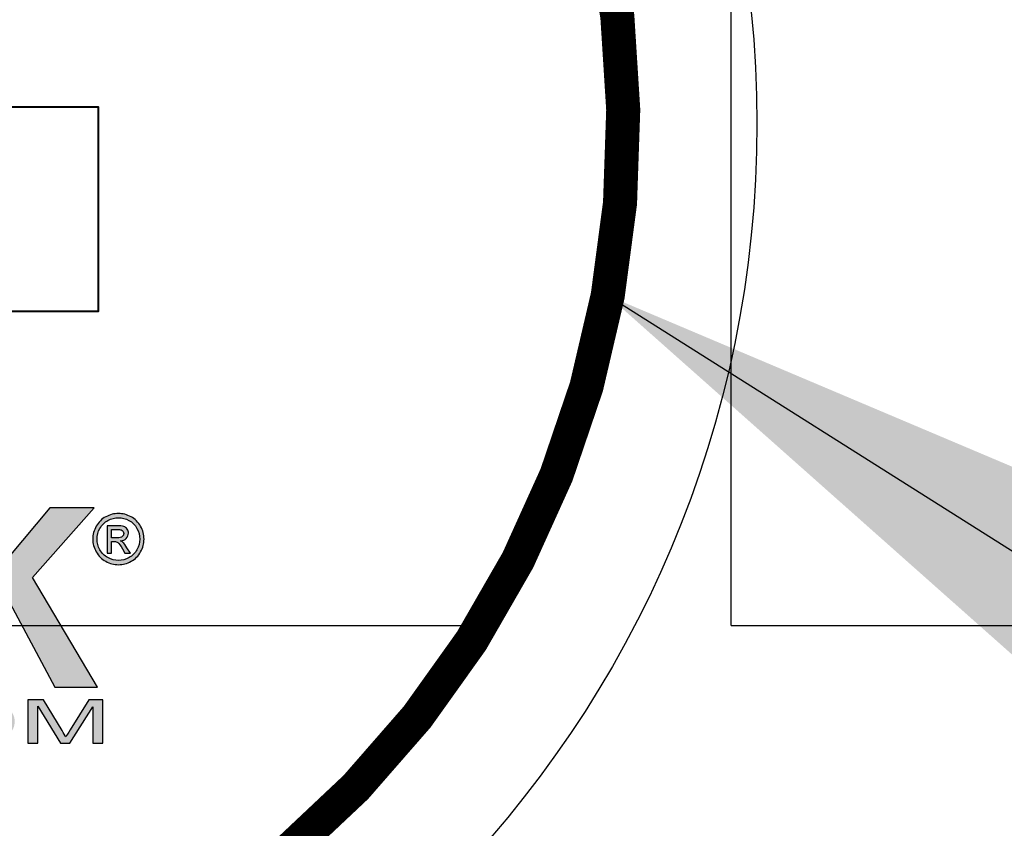
# Model space of a CAD drawing. Extents: x 0 to 350, y 0 to 270.
# Drawn here: x 87 to 90, y 129 to 131 of the extents above; entities that cross this region are included whole.
import ezdxf

# ---------------------------------------------------------------- set-up
doc = ezdxf.new("R2010")
doc.units = 0
doc.header["$LTSCALE"] = 5
doc.header["$MEASUREMENT"] = 0
doc.linetypes.add('HIDDEN', pattern=[0.375, 0.25, -0.125])
for name, color, linetype in [('CON', 6, 'CONTINUOUS'), ('DIM', 1, 'CONTINUOUS'), ('HATCH', 5, 'CONTINUOUS'), ('HATCHWAY', 5, 'CONTINUOUS'), ('SHT', 1, 'CONTINUOUS')]:
    doc.layers.add(name, color=color, linetype=linetype)
doc.styles.get("Standard").update_dxf_attribs({"font": 'simplex.shx', "width": 0.9})
doc.dimstyles.get("Standard").update_dxf_attribs({"dimtxt": 0.18, "dimasz": 0.18, "dimexe": 0.18, "dimexo": 0.0625, "dimgap": 0.09, "dimtad": 0, "dimtih": 1, "dimtoh": 1, "dimdec": 4, "dimzin": 0, "dimdsep": 46, "dimtxsty": 'Standard', "dimcen": 0.09, "dimadec": 0, "dimazin": 0, "dimtfac": 1, "dimtdec": 4, "dimtofl": 0, "dimtmove": 0, "dimatfit": 3, "dimfxl": 0, "dimtolj": 1, "dimtzin": 0, "dimarcsym": 0})

# ---------------------------------------------------------------- blocks, each defined once
blk = doc.blocks.new('ST-Cover')
at = {"layer": 'HATCH', "linetype": 'Continuous'}
h = blk.add_hatch(dxfattribs=at)
h.set_pattern_fill('ANGLE', color=9, scale=7.8, style=0)
h.set_pattern_definition([(0, (-522.2883, -7734.4535), (0, 2.145), [1.56, -0.585]), (90, (-522.2883, -7734.4535), (-2.145, 1e-16), [1.56, -0.585])])
h.paths.add_polyline_path([(-0.2773, 16.5212), (-0.4981, 14.3879), (0.3853, 13.358), (0.827, 11.1511), (0.1644, 8.65), (-1.0135, 5.5603), (-0.9399, 3.5741), (-0.9399, 3.2799), (9.735, 3.2799), (9.735, -2.7523), (-0.1669, -2.7523), (0.3853, -4.5914), (-0.0564, -6.504), (-1.4552, -9.4466), (0.2381, -10.8443), (0.1644, -11.727), (2.5203, -11.4328), (4.508, -10.6236), (6.2749, -9.7408), (7.8209, -8.7845), (9.2197, -9.0787), (9.6614, -10.55), (8.5571, -12.6098), (5.3178, -13.9339), (1.9313, -14.3017), (0.3117, -14.9638), (0.2381, -15.6259), (0.0172, -16.4351), (2.8147, -16.2879), (4.8025, -15.6994), (7.0111, -14.9638), (8.4835, -14.1546), (10.0295, -13.1247), (11.5755, -11.8006), (12.7534, -10.6236), (13.7105, -9.0787), (14.8148, -7.4604), (15.4773, -5.7684), (16.2135, -3.5615), (16.508, -1.7224), (16.508, 0.4845), (16.3608, 2.9121), (15.6982, 5.2661), (14.8884, 7.2523), (14.0049, 9.0914), (12.7534, 10.6362), (10.9129, 12.2546), (9.2197, 13.7258), (7.3056, 14.8293), (5.3178, 15.6385), (3.4773, 16.227), (1.1951, 16.4477)])
for radius in [20.359, 17.3587, 16.5399]:
    blk.add_circle((0, 0), radius, dxfattribs=at)
blk = doc.blocks.new('A$C13900BC2')
at = {"layer": 'HATCHWAY', "linetype": 'Continuous'}
h = blk.add_hatch(color=256, dxfattribs=at)
edge = h.paths.add_edge_path()
edge.add_spline(control_points=[(2.5203, 1.5664), (2.5203, 1.5664), (2.5203, 1.8948), (2.5203, 1.8948), (2.5203, 1.8948), (2.5203, 1.8948), (2.581, 1.8948), (2.581, 1.8948), (2.581, 1.8948), (2.581, 1.8948), (2.581, 1.749), (2.581, 1.749), (2.581, 1.749), (2.581, 1.749), (2.7036, 1.8948), (2.7036, 1.8948), (2.7036, 1.8948), (2.7036, 1.8948), (2.7852, 1.8948), (2.7852, 1.8948), (2.7852, 1.8948), (2.7852, 1.8948), (2.6721, 1.7669), (2.6721, 1.7669), (2.6721, 1.7669), (2.6721, 1.7669), (2.7914, 1.5664), (2.7914, 1.5664), (2.7914, 1.5664), (2.7914, 1.5664), (2.7129, 1.5664), (2.7129, 1.5664), (2.7129, 1.5664), (2.7129, 1.5664), (2.6303, 1.7205), (2.6303, 1.7205), (2.6303, 1.7205), (2.6303, 1.7205), (2.581, 1.6656), (2.581, 1.6656), (2.581, 1.6656), (2.581, 1.6656), (2.581, 1.5664), (2.581, 1.5664), (2.581, 1.5664), (2.581, 1.5664), (2.5203, 1.5664), (2.5203, 1.5664)], knot_values=[0, 0, 0, 0, 0.083333, 0.083333, 0.083333, 0.083343, 0.166667, 0.166667, 0.166667, 0.166677, 0.25, 0.25, 0.25, 0.25001, 0.333333, 0.333333, 0.333333, 0.333343, 0.416667, 0.416667, 0.416667, 0.416677, 0.5, 0.5, 0.5, 0.50001, 0.583333, 0.583333, 0.583333, 0.583343, 0.666667, 0.666667, 0.666667, 0.666677, 0.75, 0.75, 0.75, 0.75001, 0.833333, 0.833333, 0.833333, 0.833343, 0.916667, 0.916667, 0.916667, 0.916677, 1, 1, 1, 1], degree=3, periodic=0)
edge = h.paths.add_edge_path(flags=16)
edge.add_spline(control_points=[(2.2771, 1.756), (2.2771, 1.756), (2.322, 1.756), (2.322, 1.756), (2.322, 1.756), (2.3511, 1.756), (2.3693, 1.7573), (2.3766, 1.7599), (2.3766, 1.7599), (2.3838, 1.7626), (2.3895, 1.7673), (2.3936, 1.7738), (2.3936, 1.7738), (2.3977, 1.7804), (2.3998, 1.7886), (2.3998, 1.7985), (2.3998, 1.7985), (2.3998, 1.8096), (2.397, 1.8184), (2.3916, 1.8252), (2.3916, 1.8252), (2.3863, 1.832), (2.3786, 1.8363), (2.3688, 1.8382), (2.3688, 1.8382), (2.3639, 1.8389), (2.3491, 1.8392), (2.3244, 1.8392), (2.3244, 1.8392), (2.3244, 1.8392), (2.2771, 1.8392), (2.2771, 1.8392), (2.2771, 1.8392), (2.2771, 1.8392), (2.2771, 1.756), (2.2771, 1.756)], knot_values=[0, 0, 0, 0, 0.111111, 0.111111, 0.111111, 0.111121, 0.222222, 0.222222, 0.222222, 0.222232, 0.333333, 0.333333, 0.333333, 0.333343, 0.444444, 0.444444, 0.444444, 0.444454, 0.555556, 0.555556, 0.555556, 0.555566, 0.666667, 0.666667, 0.666667, 0.666677, 0.777778, 0.777778, 0.777778, 0.777788, 0.888889, 0.888889, 0.888889, 0.888899, 1, 1, 1, 1], degree=3, periodic=0)
edge = h.paths.add_edge_path()
edge.add_spline(control_points=[(2.2164, 1.5664), (2.2164, 1.5664), (2.2164, 1.8948), (2.2164, 1.8948), (2.2164, 1.8948), (2.2164, 1.8948), (2.3442, 1.8948), (2.3442, 1.8948), (2.3442, 1.8948), (2.3763, 1.8948), (2.3996, 1.8919), (2.4142, 1.886), (2.4142, 1.886), (2.4287, 1.8801), (2.4404, 1.8696), (2.4492, 1.8545), (2.4492, 1.8545), (2.4579, 1.8394), (2.4623, 1.8222), (2.4623, 1.8028), (2.4623, 1.8028), (2.4623, 1.7781), (2.4556, 1.7577), (2.4424, 1.7417), (2.4424, 1.7417), (2.4292, 1.7257), (2.4093, 1.7155), (2.3829, 1.7114), (2.3829, 1.7114), (2.3961, 1.703), (2.4069, 1.6938), (2.4154, 1.6838), (2.4154, 1.6838), (2.424, 1.6737), (2.4355, 1.656), (2.45, 1.6305), (2.45, 1.6305), (2.45, 1.6305), (2.4867, 1.5664), (2.4867, 1.5664), (2.4867, 1.5664), (2.4867, 1.5664), (2.4141, 1.5664), (2.4141, 1.5664), (2.4141, 1.5664), (2.4141, 1.5664), (2.3702, 1.6379), (2.3702, 1.6379), (2.3702, 1.6379), (2.3546, 1.6634), (2.344, 1.6795), (2.3382, 1.6861), (2.3382, 1.6861), (2.3325, 1.6928), (2.3264, 1.6973), (2.32, 1.6998), (2.32, 1.6998), (2.3135, 1.7023), (2.3034, 1.7035), (2.2894, 1.7035), (2.2894, 1.7035), (2.2894, 1.7035), (2.2771, 1.7035), (2.2771, 1.7035), (2.2771, 1.7035), (2.2771, 1.7035), (2.2771, 1.5664), (2.2771, 1.5664), (2.2771, 1.5664), (2.2771, 1.5664), (2.2164, 1.5664), (2.2164, 1.5664)], knot_values=[0, 0, 0, 0, 0.055556, 0.055556, 0.055556, 0.055566, 0.111111, 0.111111, 0.111111, 0.111121, 0.166667, 0.166667, 0.166667, 0.166677, 0.222222, 0.222222, 0.222222, 0.222232, 0.277778, 0.277778, 0.277778, 0.277788, 0.333333, 0.333333, 0.333333, 0.333343, 0.388889, 0.388889, 0.388889, 0.388899, 0.444444, 0.444444, 0.444444, 0.444454, 0.5, 0.5, 0.5, 0.50001, 0.555556, 0.555556, 0.555556, 0.555566, 0.611111, 0.611111, 0.611111, 0.611121, 0.666667, 0.666667, 0.666667, 0.666677, 0.722222, 0.722222, 0.722222, 0.722232, 0.777778, 0.777778, 0.777778, 0.777788, 0.833333, 0.833333, 0.833333, 0.833343, 0.888889, 0.888889, 0.888889, 0.888899, 0.944444, 0.944444, 0.944444, 0.944454, 1, 1, 1, 1], degree=3, periodic=0)
edge = h.paths.add_edge_path(flags=16)
edge.add_spline(control_points=[(2.0722, 1.6963), (2.0722, 1.6963), (2.0308, 1.8182), (2.0308, 1.8182), (2.0308, 1.8182), (2.0308, 1.8182), (1.9902, 1.6963), (1.9902, 1.6963), (1.9902, 1.6963), (1.9902, 1.6963), (2.0722, 1.6963), (2.0722, 1.6963)], knot_values=[0, 0, 0, 0, 0.333333, 0.333333, 0.333333, 0.333343, 0.666667, 0.666667, 0.666667, 0.666677, 1, 1, 1, 1], degree=3, periodic=0)
edge = h.paths.add_edge_path()
edge.add_spline(control_points=[(2.184, 1.5664), (2.184, 1.5664), (2.1179, 1.5664), (2.1179, 1.5664), (2.1179, 1.5664), (2.1179, 1.5664), (2.0917, 1.641), (2.0917, 1.641), (2.0917, 1.641), (2.0917, 1.641), (1.9715, 1.641), (1.9715, 1.641), (1.9715, 1.641), (1.9715, 1.641), (1.9467, 1.5664), (1.9467, 1.5664), (1.9467, 1.5664), (1.9467, 1.5664), (1.8823, 1.5664), (1.8823, 1.5664), (1.8823, 1.5664), (1.8823, 1.5664), (1.9994, 1.8948), (1.9994, 1.8948), (1.9994, 1.8948), (1.9994, 1.8948), (2.0636, 1.8948), (2.0636, 1.8948), (2.0636, 1.8948), (2.0636, 1.8948), (2.184, 1.5664), (2.184, 1.5664)], knot_values=[0, 0, 0, 0, 0.125, 0.125, 0.125, 0.12501, 0.25, 0.25, 0.25, 0.25001, 0.375, 0.375, 0.375, 0.37501, 0.5, 0.5, 0.5, 0.50001, 0.625, 0.625, 0.625, 0.62501, 0.75, 0.75, 0.75, 0.75001, 0.875, 0.875, 0.875, 0.87501, 1, 1, 1, 1], degree=3, periodic=0)
edge = h.paths.add_edge_path(flags=16)
edge.add_spline(control_points=[(1.7246, 1.8392), (1.7246, 1.8392), (1.7246, 1.7461), (1.7246, 1.7461), (1.7246, 1.7461), (1.7246, 1.7461), (1.7578, 1.7461), (1.7578, 1.7461), (1.7578, 1.7461), (1.7817, 1.7461), (1.7978, 1.7478), (1.8058, 1.7512), (1.8058, 1.7512), (1.8139, 1.7547), (1.8202, 1.76), (1.8248, 1.7673), (1.8248, 1.7673), (1.8293, 1.7747), (1.8317, 1.7832), (1.8317, 1.7929), (1.8317, 1.7929), (1.8317, 1.8048), (1.8284, 1.8147), (1.822, 1.8225), (1.822, 1.8225), (1.8156, 1.8302), (1.8074, 1.8351), (1.7976, 1.837), (1.7976, 1.837), (1.7904, 1.8385), (1.7758, 1.8392), (1.754, 1.8392), (1.754, 1.8392), (1.754, 1.8392), (1.7246, 1.8392), (1.7246, 1.8392)], knot_values=[0, 0, 0, 0, 0.111111, 0.111111, 0.111111, 0.111121, 0.222222, 0.222222, 0.222222, 0.222232, 0.333333, 0.333333, 0.333333, 0.333343, 0.444444, 0.444444, 0.444444, 0.444454, 0.555556, 0.555556, 0.555556, 0.555566, 0.666667, 0.666667, 0.666667, 0.666677, 0.777778, 0.777778, 0.777778, 0.777788, 0.888889, 0.888889, 0.888889, 0.888899, 1, 1, 1, 1], degree=3, periodic=0)
edge = h.paths.add_edge_path()
edge.add_spline(control_points=[(1.6639, 1.5664), (1.6639, 1.5664), (1.6639, 1.8948), (1.6639, 1.8948), (1.6639, 1.8948), (1.6639, 1.8948), (1.7613, 1.8948), (1.7613, 1.8948), (1.7613, 1.8948), (1.7982, 1.8948), (1.8223, 1.8932), (1.8335, 1.8899), (1.8335, 1.8899), (1.8507, 1.885), (1.8652, 1.8743), (1.8768, 1.8577), (1.8768, 1.8577), (1.8884, 1.8412), (1.8942, 1.8199), (1.8942, 1.7938), (1.8942, 1.7938), (1.8942, 1.7736), (1.8909, 1.7566), (1.8842, 1.743), (1.8842, 1.743), (1.8774, 1.7292), (1.869, 1.7184), (1.8586, 1.7105), (1.8586, 1.7105), (1.8483, 1.7027), (1.8378, 1.6975), (1.8272, 1.695), (1.8272, 1.695), (1.8127, 1.6919), (1.7917, 1.6903), (1.7642, 1.6903), (1.7642, 1.6903), (1.7642, 1.6903), (1.7246, 1.6903), (1.7246, 1.6903), (1.7246, 1.6903), (1.7246, 1.6903), (1.7246, 1.5664), (1.7246, 1.5664), (1.7246, 1.5664), (1.7246, 1.5664), (1.6639, 1.5664), (1.6639, 1.5664)], knot_values=[0, 0, 0, 0, 0.083333, 0.083333, 0.083333, 0.083343, 0.166667, 0.166667, 0.166667, 0.166677, 0.25, 0.25, 0.25, 0.25001, 0.333333, 0.333333, 0.333333, 0.333343, 0.416667, 0.416667, 0.416667, 0.416677, 0.5, 0.5, 0.5, 0.50001, 0.583333, 0.583333, 0.583333, 0.583343, 0.666667, 0.666667, 0.666667, 0.666677, 0.75, 0.75, 0.75, 0.75001, 0.833333, 0.833333, 0.833333, 0.833343, 0.916667, 0.916667, 0.916667, 0.916677, 1, 1, 1, 1], degree=3, periodic=0)
h = blk.add_hatch(color=256, dxfattribs=at)
edge = h.paths.add_edge_path(flags=0)
edge.add_spline(control_points=[(2.8172, 1.8401), (2.8172, 1.8401), (2.8271, 1.8401), (2.8271, 1.8401), (2.8271, 1.8401), (2.8318, 1.8401), (2.835, 1.8408), (2.8367, 1.8422), (2.8367, 1.8422), (2.8385, 1.8436), (2.8393, 1.8455), (2.8393, 1.8478), (2.8393, 1.8478), (2.8393, 1.8493), (2.8389, 1.8507), (2.8381, 1.8518), (2.8381, 1.8518), (2.8373, 1.853), (2.8361, 1.8539), (2.8346, 1.8545), (2.8346, 1.8545), (2.8332, 1.8551), (2.8304, 1.8554), (2.8264, 1.8554), (2.8264, 1.8554), (2.8264, 1.8554), (2.8172, 1.8554), (2.8172, 1.8554), (2.8172, 1.8554), (2.8172, 1.8554), (2.8172, 1.8401), (2.8172, 1.8401)], knot_values=[0, 0, 0, 0, 0.125, 0.125, 0.125, 0.12501, 0.25, 0.25, 0.25, 0.25001, 0.375, 0.375, 0.375, 0.37501, 0.5, 0.5, 0.5, 0.50001, 0.625, 0.625, 0.625, 0.62501, 0.75, 0.75, 0.75, 0.75001, 0.875, 0.875, 0.875, 0.87501, 1, 1, 1, 1], degree=3, periodic=0)
edge = h.paths.add_edge_path(flags=0)
edge.add_spline(control_points=[(2.809, 1.8117), (2.809, 1.8117), (2.809, 1.8622), (2.809, 1.8622), (2.809, 1.8622), (2.809, 1.8622), (2.8264, 1.8622), (2.8264, 1.8622), (2.8264, 1.8622), (2.8323, 1.8622), (2.8366, 1.8617), (2.8393, 1.8608), (2.8393, 1.8608), (2.8419, 1.8599), (2.844, 1.8582), (2.8456, 1.8559), (2.8456, 1.8559), (2.8472, 1.8536), (2.848, 1.8511), (2.848, 1.8485), (2.848, 1.8485), (2.848, 1.8448), (2.8467, 1.8416), (2.844, 1.8389), (2.844, 1.8389), (2.8414, 1.8361), (2.8379, 1.8346), (2.8335, 1.8343), (2.8335, 1.8343), (2.8353, 1.8335), (2.8368, 1.8326), (2.8378, 1.8316), (2.8378, 1.8316), (2.8399, 1.8296), (2.8424, 1.8263), (2.8453, 1.8216), (2.8453, 1.8216), (2.8453, 1.8216), (2.8515, 1.8117), (2.8515, 1.8117), (2.8515, 1.8117), (2.8515, 1.8117), (2.8415, 1.8117), (2.8415, 1.8117), (2.8415, 1.8117), (2.8415, 1.8117), (2.837, 1.8196), (2.837, 1.8196), (2.837, 1.8196), (2.8335, 1.8259), (2.8307, 1.8298), (2.8285, 1.8314), (2.8285, 1.8314), (2.827, 1.8326), (2.8248, 1.8331), (2.822, 1.8331), (2.822, 1.8331), (2.822, 1.8331), (2.8172, 1.8331), (2.8172, 1.8331), (2.8172, 1.8331), (2.8172, 1.8331), (2.8172, 1.8117), (2.8172, 1.8117), (2.8172, 1.8117), (2.8172, 1.8117), (2.809, 1.8117), (2.809, 1.8117)], knot_values=[0, 0, 0, 0, 0.058824, 0.058824, 0.058824, 0.058834, 0.117647, 0.117647, 0.117647, 0.117657, 0.176471, 0.176471, 0.176471, 0.176481, 0.235294, 0.235294, 0.235294, 0.235304, 0.294118, 0.294118, 0.294118, 0.294128, 0.352941, 0.352941, 0.352941, 0.352951, 0.411765, 0.411765, 0.411765, 0.411775, 0.470588, 0.470588, 0.470588, 0.470598, 0.529412, 0.529412, 0.529412, 0.529422, 0.588235, 0.588235, 0.588235, 0.588245, 0.647059, 0.647059, 0.647059, 0.647069, 0.705882, 0.705882, 0.705882, 0.705892, 0.764706, 0.764706, 0.764706, 0.764716, 0.823529, 0.823529, 0.823529, 0.823539, 0.882353, 0.882353, 0.882353, 0.882363, 0.941176, 0.941176, 0.941176, 0.941186, 1, 1, 1, 1], degree=3, periodic=0)
edge = h.paths.add_edge_path(flags=16)
edge.add_spline(control_points=[(2.8296, 1.8768), (2.823, 1.8768), (2.8166, 1.8751), (2.8104, 1.8718), (2.8104, 1.8718), (2.8041, 1.8684), (2.7992, 1.8635), (2.7957, 1.8573), (2.7957, 1.8573), (2.7922, 1.851), (2.7904, 1.8444), (2.7904, 1.8376), (2.7904, 1.8376), (2.7904, 1.8309), (2.7922, 1.8244), (2.7956, 1.8182), (2.7956, 1.8182), (2.7991, 1.812), (2.8039, 1.8071), (2.8102, 1.8037), (2.8102, 1.8037), (2.8164, 1.8002), (2.8229, 1.7985), (2.8296, 1.7985), (2.8296, 1.7985), (2.8364, 1.7985), (2.8429, 1.8002), (2.8491, 1.8037), (2.8491, 1.8037), (2.8553, 1.8071), (2.8602, 1.812), (2.8636, 1.8182), (2.8636, 1.8182), (2.867, 1.8244), (2.8688, 1.8309), (2.8688, 1.8376), (2.8688, 1.8376), (2.8688, 1.8444), (2.867, 1.851), (2.8635, 1.8573), (2.8635, 1.8573), (2.86, 1.8635), (2.8551, 1.8684), (2.8489, 1.8718), (2.8489, 1.8718), (2.8426, 1.8751), (2.8362, 1.8768), (2.8296, 1.8768)], knot_values=[0, 0, 0, 0, 0.083333, 0.083333, 0.083333, 0.083343, 0.166667, 0.166667, 0.166667, 0.166677, 0.25, 0.25, 0.25, 0.25001, 0.333333, 0.333333, 0.333333, 0.333343, 0.416667, 0.416667, 0.416667, 0.416677, 0.5, 0.5, 0.5, 0.50001, 0.583333, 0.583333, 0.583333, 0.583343, 0.666667, 0.666667, 0.666667, 0.666677, 0.75, 0.75, 0.75, 0.75001, 0.833333, 0.833333, 0.833333, 0.833343, 0.916667, 0.916667, 0.916667, 0.916677, 1, 1, 1, 1], degree=3, periodic=0)
edge = h.paths.add_edge_path()
edge.add_spline(control_points=[(2.8296, 1.8846), (2.8375, 1.8846), (2.8452, 1.8826), (2.8527, 1.8785), (2.8527, 1.8785), (2.8602, 1.8745), (2.8661, 1.8687), (2.8703, 1.8612), (2.8703, 1.8612), (2.8744, 1.8537), (2.8765, 1.8458), (2.8765, 1.8376), (2.8765, 1.8376), (2.8765, 1.8295), (2.8745, 1.8217), (2.8703, 1.8143), (2.8703, 1.8143), (2.8662, 1.8068), (2.8604, 1.801), (2.853, 1.7969), (2.853, 1.7969), (2.8455, 1.7928), (2.8378, 1.7907), (2.8296, 1.7907), (2.8296, 1.7907), (2.8215, 1.7907), (2.8137, 1.7928), (2.8063, 1.7969), (2.8063, 1.7969), (2.7988, 1.801), (2.793, 1.8068), (2.7889, 1.8143), (2.7889, 1.8143), (2.7847, 1.8217), (2.7826, 1.8295), (2.7826, 1.8376), (2.7826, 1.8376), (2.7826, 1.8458), (2.7847, 1.8537), (2.7889, 1.8612), (2.7889, 1.8612), (2.7932, 1.8687), (2.799, 1.8745), (2.8065, 1.8785), (2.8065, 1.8785), (2.814, 1.8826), (2.8217, 1.8846), (2.8296, 1.8846)], knot_values=[0, 0, 0, 0, 0.083333, 0.083333, 0.083333, 0.083343, 0.166667, 0.166667, 0.166667, 0.166677, 0.25, 0.25, 0.25, 0.25001, 0.333333, 0.333333, 0.333333, 0.333343, 0.416667, 0.416667, 0.416667, 0.416677, 0.5, 0.5, 0.5, 0.50001, 0.583333, 0.583333, 0.583333, 0.583343, 0.666667, 0.666667, 0.666667, 0.666677, 0.75, 0.75, 0.75, 0.75001, 0.833333, 0.833333, 0.833333, 0.833343, 0.916667, 0.916667, 0.916667, 0.916677, 1, 1, 1, 1], degree=3, periodic=0)
h = blk.add_hatch(color=256, dxfattribs=at)
edge = h.paths.add_edge_path()
edge.add_spline(control_points=[(2.6635, 1.4634), (2.6635, 1.4634), (2.6635, 1.5428), (2.6635, 1.5428), (2.6635, 1.5428), (2.6635, 1.5428), (2.6922, 1.5428), (2.6922, 1.5428), (2.6922, 1.5428), (2.6922, 1.5428), (2.7263, 1.4866), (2.7263, 1.4866), (2.7263, 1.4866), (2.7295, 1.4814), (2.7318, 1.4774), (2.7332, 1.4748), (2.7332, 1.4748), (2.7349, 1.4777), (2.7374, 1.482), (2.7409, 1.4876), (2.7409, 1.4876), (2.7409, 1.4876), (2.7754, 1.5428), (2.7754, 1.5428), (2.7754, 1.5428), (2.7754, 1.5428), (2.8011, 1.5428), (2.8011, 1.5428), (2.8011, 1.5428), (2.8011, 1.5428), (2.8011, 1.4634), (2.8011, 1.4634), (2.8011, 1.4634), (2.8011, 1.4634), (2.7827, 1.4634), (2.7827, 1.4634), (2.7827, 1.4634), (2.7827, 1.4634), (2.7827, 1.5299), (2.7827, 1.5299), (2.7827, 1.5299), (2.7827, 1.5299), (2.7408, 1.4634), (2.7408, 1.4634), (2.7408, 1.4634), (2.7408, 1.4634), (2.7236, 1.4634), (2.7236, 1.4634), (2.7236, 1.4634), (2.7236, 1.4634), (2.6819, 1.531), (2.6819, 1.531), (2.6819, 1.531), (2.6819, 1.531), (2.6819, 1.4634), (2.6819, 1.4634), (2.6819, 1.4634), (2.6819, 1.4634), (2.6635, 1.4634), (2.6635, 1.4634)], knot_values=[0, 0, 0, 0, 0.066667, 0.066667, 0.066667, 0.066677, 0.133333, 0.133333, 0.133333, 0.133343, 0.2, 0.2, 0.2, 0.20001, 0.266667, 0.266667, 0.266667, 0.266677, 0.333333, 0.333333, 0.333333, 0.333343, 0.4, 0.4, 0.4, 0.40001, 0.466667, 0.466667, 0.466667, 0.466677, 0.533333, 0.533333, 0.533333, 0.533343, 0.6, 0.6, 0.6, 0.60001, 0.666667, 0.666667, 0.666667, 0.666677, 0.733333, 0.733333, 0.733333, 0.733343, 0.8, 0.8, 0.8, 0.80001, 0.866667, 0.866667, 0.866667, 0.866677, 0.933333, 0.933333, 0.933333, 0.933343, 1, 1, 1, 1], degree=3, periodic=0)
edge = h.paths.add_edge_path(flags=16)
edge.add_spline(control_points=[(2.5212, 1.5019), (2.5212, 1.4924), (2.5259, 1.4848), (2.5352, 1.4793), (2.5352, 1.4793), (2.5446, 1.4738), (2.5563, 1.4711), (2.5704, 1.4711), (2.5704, 1.4711), (2.5848, 1.4711), (2.5966, 1.4738), (2.6059, 1.4794), (2.6059, 1.4794), (2.6152, 1.485), (2.6198, 1.4929), (2.6198, 1.5031), (2.6198, 1.5031), (2.6198, 1.5095), (2.6178, 1.5152), (2.6139, 1.52), (2.6139, 1.52), (2.6099, 1.5248), (2.6041, 1.5286), (2.5965, 1.5312), (2.5965, 1.5312), (2.5888, 1.5339), (2.5802, 1.5352), (2.5707, 1.5352), (2.5707, 1.5352), (2.5572, 1.5352), (2.5456, 1.5327), (2.5359, 1.5275), (2.5359, 1.5275), (2.5261, 1.5224), (2.5212, 1.5139), (2.5212, 1.5019)], knot_values=[0, 0, 0, 0, 0.111111, 0.111111, 0.111111, 0.111121, 0.222222, 0.222222, 0.222222, 0.222232, 0.333333, 0.333333, 0.333333, 0.333343, 0.444444, 0.444444, 0.444444, 0.444454, 0.555556, 0.555556, 0.555556, 0.555566, 0.666667, 0.666667, 0.666667, 0.666677, 0.777778, 0.777778, 0.777778, 0.777788, 0.888889, 0.888889, 0.888889, 0.888899, 1, 1, 1, 1], degree=3, periodic=0)
edge = h.paths.add_edge_path()
edge.add_spline(control_points=[(2.5016, 1.5021), (2.5016, 1.5153), (2.508, 1.5256), (2.5208, 1.5331), (2.5208, 1.5331), (2.5337, 1.5405), (2.5503, 1.5442), (2.5706, 1.5442), (2.5706, 1.5442), (2.5839, 1.5442), (2.596, 1.5425), (2.6066, 1.539), (2.6066, 1.539), (2.6173, 1.5355), (2.6255, 1.5306), (2.6311, 1.5243), (2.6311, 1.5243), (2.6367, 1.5181), (2.6395, 1.511), (2.6395, 1.503), (2.6395, 1.503), (2.6395, 1.495), (2.6365, 1.4877), (2.6306, 1.4814), (2.6306, 1.4814), (2.6247, 1.475), (2.6164, 1.4702), (2.6056, 1.467), (2.6056, 1.467), (2.5947, 1.4637), (2.5831, 1.4621), (2.5705, 1.4621), (2.5705, 1.4621), (2.5569, 1.4621), (2.5448, 1.4639), (2.5341, 1.4675), (2.5341, 1.4675), (2.5234, 1.4711), (2.5153, 1.476), (2.5098, 1.4823), (2.5098, 1.4823), (2.5043, 1.4885), (2.5016, 1.4951), (2.5016, 1.5021)], knot_values=[0, 0, 0, 0, 0.090909, 0.090909, 0.090909, 0.090919, 0.181818, 0.181818, 0.181818, 0.181828, 0.272727, 0.272727, 0.272727, 0.272737, 0.363636, 0.363636, 0.363636, 0.363646, 0.454545, 0.454545, 0.454545, 0.454555, 0.545455, 0.545455, 0.545455, 0.545465, 0.636364, 0.636364, 0.636364, 0.636374, 0.727273, 0.727273, 0.727273, 0.727283, 0.818182, 0.818182, 0.818182, 0.818192, 0.909091, 0.909091, 0.909091, 0.909101, 1, 1, 1, 1], degree=3, periodic=0)
edge = h.paths.add_edge_path()
edge.add_spline(control_points=[(2.4648, 1.4913), (2.4648, 1.4913), (2.4839, 1.4886), (2.4839, 1.4886), (2.4839, 1.4886), (2.4799, 1.48), (2.4727, 1.4734), (2.4623, 1.4689), (2.4623, 1.4689), (2.4519, 1.4643), (2.4392, 1.4621), (2.4241, 1.4621), (2.4241, 1.4621), (2.4086, 1.4621), (2.396, 1.4638), (2.3862, 1.4673), (2.3862, 1.4673), (2.3765, 1.4708), (2.3691, 1.4758), (2.364, 1.4824), (2.364, 1.4824), (2.3589, 1.489), (2.3564, 1.4961), (2.3564, 1.5037), (2.3564, 1.5037), (2.3564, 1.512), (2.3592, 1.5192), (2.365, 1.5254), (2.365, 1.5254), (2.3707, 1.5315), (2.3789, 1.5362), (2.3895, 1.5394), (2.3895, 1.5394), (2.4001, 1.5426), (2.4117, 1.5442), (2.4244, 1.5442), (2.4244, 1.5442), (2.4389, 1.5442), (2.451, 1.5422), (2.4608, 1.5381), (2.4608, 1.5381), (2.4707, 1.5341), (2.4775, 1.5284), (2.4814, 1.5211), (2.4814, 1.5211), (2.4814, 1.5211), (2.4626, 1.5186), (2.4626, 1.5186), (2.4626, 1.5186), (2.4593, 1.5244), (2.4544, 1.5286), (2.448, 1.5312), (2.448, 1.5312), (2.4417, 1.5339), (2.4337, 1.5352), (2.424, 1.5352), (2.424, 1.5352), (2.413, 1.5352), (2.4037, 1.5337), (2.3963, 1.5308), (2.3963, 1.5308), (2.3888, 1.5279), (2.3836, 1.524), (2.3806, 1.519), (2.3806, 1.519), (2.3776, 1.5141), (2.3761, 1.509), (2.3761, 1.5038), (2.3761, 1.5038), (2.3761, 1.497), (2.3778, 1.4911), (2.3814, 1.4861), (2.3814, 1.4861), (2.385, 1.4811), (2.3905, 1.4773), (2.3981, 1.4748), (2.3981, 1.4748), (2.4056, 1.4723), (2.4138, 1.4711), (2.4226, 1.4711), (2.4226, 1.4711), (2.4333, 1.4711), (2.4423, 1.4728), (2.4497, 1.4761), (2.4497, 1.4761), (2.4572, 1.4795), (2.4622, 1.4846), (2.4648, 1.4913)], knot_values=[0, 0, 0, 0, 0.045455, 0.045455, 0.045455, 0.045465, 0.090909, 0.090909, 0.090909, 0.090919, 0.136364, 0.136364, 0.136364, 0.136374, 0.181818, 0.181818, 0.181818, 0.181828, 0.227273, 0.227273, 0.227273, 0.227283, 0.272727, 0.272727, 0.272727, 0.272737, 0.318182, 0.318182, 0.318182, 0.318192, 0.363636, 0.363636, 0.363636, 0.363646, 0.409091, 0.409091, 0.409091, 0.409101, 0.454545, 0.454545, 0.454545, 0.454555, 0.5, 0.5, 0.5, 0.50001, 0.545455, 0.545455, 0.545455, 0.545465, 0.590909, 0.590909, 0.590909, 0.590919, 0.636364, 0.636364, 0.636364, 0.636374, 0.681818, 0.681818, 0.681818, 0.681828, 0.727273, 0.727273, 0.727273, 0.727283, 0.772727, 0.772727, 0.772727, 0.772737, 0.818182, 0.818182, 0.818182, 0.818192, 0.863636, 0.863636, 0.863636, 0.863646, 0.909091, 0.909091, 0.909091, 0.909101, 0.954545, 0.954545, 0.954545, 0.954555, 1, 1, 1, 1], degree=3, periodic=0)
edge = h.paths.add_edge_path()
edge.add_spline(control_points=[(2.3087, 1.4634), (2.3087, 1.4634), (2.3087, 1.4745), (2.3087, 1.4745), (2.3087, 1.4745), (2.3087, 1.4745), (2.3289, 1.4745), (2.3289, 1.4745), (2.3289, 1.4745), (2.3289, 1.4745), (2.3289, 1.4634), (2.3289, 1.4634), (2.3289, 1.4634), (2.3289, 1.4634), (2.3087, 1.4634), (2.3087, 1.4634)], knot_values=[0, 0, 0, 0, 0.25, 0.25, 0.25, 0.25001, 0.5, 0.5, 0.5, 0.50001, 0.75, 0.75, 0.75, 0.75001, 1, 1, 1, 1], degree=3, periodic=0)
at = {"layer": 'HATCHWAY', "linetype": 'Continuous', "const_width": 0.0625}
blk.add_lwpolyline([(3.5384, 3.4444, -0.355392), (3.1402, 1.2653, -0.690973)], format="xyb", dxfattribs=at)
at = {"layer": 'HATCHWAY', "linetype": 'Continuous'}
blk.add_circle((2, 2.5996), 2, dxfattribs=at)
at = {"layer": 'HATCHWAY', "lineweight": 40}
blk.add_open_spline([(1.2924, 2.2549), (1.2924, 2.2549), (2.7924, 2.2549), (2.7924, 2.2549), (2.7924, 2.2549), (2.7924, 2.2549), (2.7924, 2.6299), (2.7924, 2.6299), (2.7924, 2.6299), (2.7924, 2.6299), (1.2924, 2.6299), (1.2924, 2.6299), (1.2924, 2.6299), (1.2924, 2.6299), (1.2924, 2.2549), (1.2924, 2.2549)], degree=3, knots=[0, 0, 0, 0, 0.25, 0.25, 0.25, 0.25, 0.5, 0.5, 0.5, 0.5, 0.75, 0.75, 0.75, 0.75, 1, 1, 1, 1], dxfattribs=at)
at = {"layer": 'HATCHWAY'}
for points, knots in [([(2.5203, 1.5664), (2.5203, 1.5664), (2.5203, 1.8948), (2.5203, 1.8948), (2.5203, 1.8948), (2.5203, 1.8948), (2.581, 1.8948), (2.581, 1.8948), (2.581, 1.8948), (2.581, 1.8948), (2.581, 1.749), (2.581, 1.749), (2.581, 1.749), (2.581, 1.749), (2.7036, 1.8948), (2.7036, 1.8948), (2.7036, 1.8948), (2.7036, 1.8948), (2.7852, 1.8948), (2.7852, 1.8948), (2.7852, 1.8948), (2.7852, 1.8948), (2.6721, 1.7669), (2.6721, 1.7669), (2.6721, 1.7669), (2.6721, 1.7669), (2.7914, 1.5664), (2.7914, 1.5664), (2.7914, 1.5664), (2.7914, 1.5664), (2.7129, 1.5664), (2.7129, 1.5664), (2.7129, 1.5664), (2.7129, 1.5664), (2.6303, 1.7205), (2.6303, 1.7205), (2.6303, 1.7205), (2.6303, 1.7205), (2.581, 1.6656), (2.581, 1.6656), (2.581, 1.6656), (2.581, 1.6656), (2.581, 1.5664), (2.581, 1.5664), (2.581, 1.5664), (2.581, 1.5664), (2.5203, 1.5664), (2.5203, 1.5664)], [0, 0, 0, 0, 0.083333, 0.083333, 0.083333, 0.083333, 0.166667, 0.166667, 0.166667, 0.166667, 0.25, 0.25, 0.25, 0.25, 0.333333, 0.333333, 0.333333, 0.333333, 0.416667, 0.416667, 0.416667, 0.416667, 0.5, 0.5, 0.5, 0.5, 0.583333, 0.583333, 0.583333, 0.583333, 0.666667, 0.666667, 0.666667, 0.666667, 0.75, 0.75, 0.75, 0.75, 0.833333, 0.833333, 0.833333, 0.833333, 0.916667, 0.916667, 0.916667, 0.916667, 1, 1, 1, 1]), ([(2.8296, 1.8846), (2.8375, 1.8846), (2.8452, 1.8826), (2.8527, 1.8785), (2.8527, 1.8785), (2.8602, 1.8745), (2.8661, 1.8687), (2.8703, 1.8612), (2.8703, 1.8612), (2.8744, 1.8537), (2.8765, 1.8458), (2.8765, 1.8376), (2.8765, 1.8376), (2.8765, 1.8295), (2.8745, 1.8217), (2.8703, 1.8143), (2.8703, 1.8143), (2.8662, 1.8068), (2.8604, 1.801), (2.853, 1.7969), (2.853, 1.7969), (2.8455, 1.7928), (2.8378, 1.7907), (2.8296, 1.7907), (2.8296, 1.7907), (2.8215, 1.7907), (2.8137, 1.7928), (2.8063, 1.7969), (2.8063, 1.7969), (2.7988, 1.801), (2.793, 1.8068), (2.7889, 1.8143), (2.7889, 1.8143), (2.7847, 1.8217), (2.7826, 1.8295), (2.7826, 1.8376), (2.7826, 1.8376), (2.7826, 1.8458), (2.7847, 1.8537), (2.7889, 1.8612), (2.7889, 1.8612), (2.7932, 1.8687), (2.799, 1.8745), (2.8065, 1.8785), (2.8065, 1.8785), (2.814, 1.8826), (2.8217, 1.8846), (2.8296, 1.8846)], [0, 0, 0, 0, 0.083333, 0.083333, 0.083333, 0.083333, 0.166667, 0.166667, 0.166667, 0.166667, 0.25, 0.25, 0.25, 0.25, 0.333333, 0.333333, 0.333333, 0.333333, 0.416667, 0.416667, 0.416667, 0.416667, 0.5, 0.5, 0.5, 0.5, 0.583333, 0.583333, 0.583333, 0.583333, 0.666667, 0.666667, 0.666667, 0.666667, 0.75, 0.75, 0.75, 0.75, 0.833333, 0.833333, 0.833333, 0.833333, 0.916667, 0.916667, 0.916667, 0.916667, 1, 1, 1, 1]), ([(2.8296, 1.8768), (2.823, 1.8768), (2.8166, 1.8751), (2.8104, 1.8718), (2.8104, 1.8718), (2.8041, 1.8684), (2.7992, 1.8635), (2.7957, 1.8573), (2.7957, 1.8573), (2.7922, 1.851), (2.7904, 1.8444), (2.7904, 1.8376), (2.7904, 1.8376), (2.7904, 1.8309), (2.7922, 1.8244), (2.7956, 1.8182), (2.7956, 1.8182), (2.7991, 1.812), (2.8039, 1.8071), (2.8102, 1.8037), (2.8102, 1.8037), (2.8164, 1.8002), (2.8229, 1.7985), (2.8296, 1.7985), (2.8296, 1.7985), (2.8364, 1.7985), (2.8429, 1.8002), (2.8491, 1.8037), (2.8491, 1.8037), (2.8553, 1.8071), (2.8602, 1.812), (2.8636, 1.8182), (2.8636, 1.8182), (2.867, 1.8244), (2.8688, 1.8309), (2.8688, 1.8376), (2.8688, 1.8376), (2.8688, 1.8444), (2.867, 1.851), (2.8635, 1.8573), (2.8635, 1.8573), (2.86, 1.8635), (2.8551, 1.8684), (2.8489, 1.8718), (2.8489, 1.8718), (2.8426, 1.8751), (2.8362, 1.8768), (2.8296, 1.8768)], [0, 0, 0, 0, 0.083333, 0.083333, 0.083333, 0.083333, 0.166667, 0.166667, 0.166667, 0.166667, 0.25, 0.25, 0.25, 0.25, 0.333333, 0.333333, 0.333333, 0.333333, 0.416667, 0.416667, 0.416667, 0.416667, 0.5, 0.5, 0.5, 0.5, 0.583333, 0.583333, 0.583333, 0.583333, 0.666667, 0.666667, 0.666667, 0.666667, 0.75, 0.75, 0.75, 0.75, 0.833333, 0.833333, 0.833333, 0.833333, 0.916667, 0.916667, 0.916667, 0.916667, 1, 1, 1, 1]), ([(2.809, 1.8117), (2.809, 1.8117), (2.809, 1.8622), (2.809, 1.8622), (2.809, 1.8622), (2.809, 1.8622), (2.8264, 1.8622), (2.8264, 1.8622), (2.8264, 1.8622), (2.8323, 1.8622), (2.8366, 1.8617), (2.8393, 1.8608), (2.8393, 1.8608), (2.8419, 1.8599), (2.844, 1.8582), (2.8456, 1.8559), (2.8456, 1.8559), (2.8472, 1.8536), (2.848, 1.8511), (2.848, 1.8485), (2.848, 1.8485), (2.848, 1.8448), (2.8467, 1.8416), (2.844, 1.8389), (2.844, 1.8389), (2.8414, 1.8361), (2.8379, 1.8346), (2.8335, 1.8343), (2.8335, 1.8343), (2.8353, 1.8335), (2.8368, 1.8326), (2.8378, 1.8316), (2.8378, 1.8316), (2.8399, 1.8296), (2.8424, 1.8263), (2.8453, 1.8216), (2.8453, 1.8216), (2.8453, 1.8216), (2.8515, 1.8117), (2.8515, 1.8117), (2.8515, 1.8117), (2.8515, 1.8117), (2.8415, 1.8117), (2.8415, 1.8117), (2.8415, 1.8117), (2.8415, 1.8117), (2.837, 1.8196), (2.837, 1.8196), (2.837, 1.8196), (2.8335, 1.8259), (2.8307, 1.8298), (2.8285, 1.8314), (2.8285, 1.8314), (2.827, 1.8326), (2.8248, 1.8331), (2.822, 1.8331), (2.822, 1.8331), (2.822, 1.8331), (2.8172, 1.8331), (2.8172, 1.8331), (2.8172, 1.8331), (2.8172, 1.8331), (2.8172, 1.8117), (2.8172, 1.8117), (2.8172, 1.8117), (2.8172, 1.8117), (2.809, 1.8117), (2.809, 1.8117)], [0, 0, 0, 0, 0.058824, 0.058824, 0.058824, 0.058824, 0.117647, 0.117647, 0.117647, 0.117647, 0.176471, 0.176471, 0.176471, 0.176471, 0.235294, 0.235294, 0.235294, 0.235294, 0.294118, 0.294118, 0.294118, 0.294118, 0.352941, 0.352941, 0.352941, 0.352941, 0.411765, 0.411765, 0.411765, 0.411765, 0.470588, 0.470588, 0.470588, 0.470588, 0.529412, 0.529412, 0.529412, 0.529412, 0.588235, 0.588235, 0.588235, 0.588235, 0.647059, 0.647059, 0.647059, 0.647059, 0.705882, 0.705882, 0.705882, 0.705882, 0.764706, 0.764706, 0.764706, 0.764706, 0.823529, 0.823529, 0.823529, 0.823529, 0.882353, 0.882353, 0.882353, 0.882353, 0.941176, 0.941176, 0.941176, 0.941176, 1, 1, 1, 1]), ([(2.8172, 1.8401), (2.8172, 1.8401), (2.8271, 1.8401), (2.8271, 1.8401), (2.8271, 1.8401), (2.8318, 1.8401), (2.835, 1.8408), (2.8367, 1.8422), (2.8367, 1.8422), (2.8385, 1.8436), (2.8393, 1.8455), (2.8393, 1.8478), (2.8393, 1.8478), (2.8393, 1.8493), (2.8389, 1.8507), (2.8381, 1.8518), (2.8381, 1.8518), (2.8373, 1.853), (2.8361, 1.8539), (2.8346, 1.8545), (2.8346, 1.8545), (2.8332, 1.8551), (2.8304, 1.8554), (2.8264, 1.8554), (2.8264, 1.8554), (2.8264, 1.8554), (2.8172, 1.8554), (2.8172, 1.8554), (2.8172, 1.8554), (2.8172, 1.8554), (2.8172, 1.8401), (2.8172, 1.8401)], [0, 0, 0, 0, 0.125, 0.125, 0.125, 0.125, 0.25, 0.25, 0.25, 0.25, 0.375, 0.375, 0.375, 0.375, 0.5, 0.5, 0.5, 0.5, 0.625, 0.625, 0.625, 0.625, 0.75, 0.75, 0.75, 0.75, 0.875, 0.875, 0.875, 0.875, 1, 1, 1, 1]), ([(2.6635, 1.4634), (2.6635, 1.4634), (2.6635, 1.5428), (2.6635, 1.5428), (2.6635, 1.5428), (2.6635, 1.5428), (2.6922, 1.5428), (2.6922, 1.5428), (2.6922, 1.5428), (2.6922, 1.5428), (2.7263, 1.4866), (2.7263, 1.4866), (2.7263, 1.4866), (2.7295, 1.4814), (2.7318, 1.4774), (2.7332, 1.4748), (2.7332, 1.4748), (2.7349, 1.4777), (2.7374, 1.482), (2.7409, 1.4876), (2.7409, 1.4876), (2.7409, 1.4876), (2.7754, 1.5428), (2.7754, 1.5428), (2.7754, 1.5428), (2.7754, 1.5428), (2.8011, 1.5428), (2.8011, 1.5428), (2.8011, 1.5428), (2.8011, 1.5428), (2.8011, 1.4634), (2.8011, 1.4634), (2.8011, 1.4634), (2.8011, 1.4634), (2.7827, 1.4634), (2.7827, 1.4634), (2.7827, 1.4634), (2.7827, 1.4634), (2.7827, 1.5299), (2.7827, 1.5299), (2.7827, 1.5299), (2.7827, 1.5299), (2.7408, 1.4634), (2.7408, 1.4634), (2.7408, 1.4634), (2.7408, 1.4634), (2.7236, 1.4634), (2.7236, 1.4634), (2.7236, 1.4634), (2.7236, 1.4634), (2.6819, 1.531), (2.6819, 1.531), (2.6819, 1.531), (2.6819, 1.531), (2.6819, 1.4634), (2.6819, 1.4634), (2.6819, 1.4634), (2.6819, 1.4634), (2.6635, 1.4634), (2.6635, 1.4634)], [0, 0, 0, 0, 0.066667, 0.066667, 0.066667, 0.066667, 0.133333, 0.133333, 0.133333, 0.133333, 0.2, 0.2, 0.2, 0.2, 0.266667, 0.266667, 0.266667, 0.266667, 0.333333, 0.333333, 0.333333, 0.333333, 0.4, 0.4, 0.4, 0.4, 0.466667, 0.466667, 0.466667, 0.466667, 0.533333, 0.533333, 0.533333, 0.533333, 0.6, 0.6, 0.6, 0.6, 0.666667, 0.666667, 0.666667, 0.666667, 0.733333, 0.733333, 0.733333, 0.733333, 0.8, 0.8, 0.8, 0.8, 0.866667, 0.866667, 0.866667, 0.866667, 0.933333, 0.933333, 0.933333, 0.933333, 1, 1, 1, 1])]:
    blk.add_open_spline(points, degree=3, knots=knots, dxfattribs=at)

msp = doc.modelspace()

# ---------------------------------------------------------------- hatches: boundary and pattern name
at = {"layer": 'CON', "linetype": 'Continuous'}
h = msp.add_hatch(dxfattribs=at)
h.set_pattern_fill('AR-CONC', color=9, style=0)
h.set_pattern_definition([(50, (-102.457, -7769.345), (7.172602, -0.6275213), [0.75, -8.25]), (355, (-102.457, -7769.345), (-1.387513, 7.521921), [0.6, -6.6]), (100.4514, (-101.8595, -7769.397), (5.785094, 6.8943954), [0.637402, -7.011421]), (46.1842, (-102.457, -7767.345), (10.67241, -1.65519), [1.125, -12.375]), (96.6356, (-101.568, -7767.483), (9.346627, 9.741179), [0.956103, -10.51713]), (351.1842, (-102.457, -7767.345), (9.34662, 9.741186), [0.9, -9.9]), (21, (-101.457, -7767.845), (5.9690705, -4.026189), [0.75, -8.25]), (326, (-101.457, -7767.845), (2.433153, 7.2515005), [0.6, -6.6]), (71.4514, (-100.96, -7768.18), (8.402226, 3.225305), [0.637402, -7.011421]), (37.5, (-102.4573, -7769.3447), (0.12159855, 3.3289385), [0, -6.52, 0, -6.7, 0, -6.625]), (7.5, (-102.4573, -7769.3447), (2.6306954, 3.9441171), [0, -3.82, 0, -6.37, 0, -2.525]), (327.5, (-104.6873, -7769.3447), (5.3382244, -0.2255487), [0, -2.5, 0, -7.8, 0, -10.35]), (317.5, (-105.6873, -7769.3447), (5.8318617, 1.0010498), [0, -3.25, 0, -5.18, 0, -7.35])])
edge = h.paths.add_edge_path()
edge.add_arc((87.02817, 130.67948), 54, 0, 360)
edge = h.paths.add_edge_path(flags=16)
edge.add_arc((87.02817, 130.67948), 48, 0, 360)
h = msp.add_hatch(dxfattribs=at)
h.set_pattern_fill('AR-CONC', color=9, style=0)
h.set_pattern_definition([(50, (-562.2356, -7540.9776), (7.172602, -0.6275213), [0.75, -8.25]), (355, (-562.2356, -7540.9776), (-1.387513, 7.521921), [0.6, -6.6]), (100.4514, (-561.638, -7541.03), (5.785094, 6.8943954), [0.637402, -7.011421]), (46.1842, (-562.2356, -7538.978), (10.67241, -1.65519), [1.125, -12.375]), (96.6356, (-561.346, -7539.116), (9.346627, 9.741179), [0.956103, -10.51713]), (351.1842, (-562.236, -7538.978), (9.34662, 9.741186), [0.9, -9.9]), (21, (-561.2356, -7539.4776), (5.9690705, -4.026189), [0.75, -8.25]), (326, (-561.2356, -7539.4776), (2.433153, 7.2515005), [0.6, -6.6]), (71.4514, (-560.738, -7539.813), (8.402226, 3.225305), [0.637402, -7.011421]), (37.5, (-562.2356, -7540.9776), (0.12159855, 3.3289385), [0, -6.52, 0, -6.7, 0, -6.625]), (7.5, (-562.2356, -7540.9776), (2.6306954, 3.9441171), [0, -3.82, 0, -6.37, 0, -2.525]), (327.5, (-564.4656, -7540.9776), (5.3382244, -0.2255487), [0, -2.5, 0, -7.8, 0, -10.35]), (317.5, (-565.4656, -7540.9776), (5.8318617, 1.0010498), [0, -3.25, 0, -5.18, 0, -7.35])])
edge = h.paths.add_edge_path()
edge.add_arc((87.02817, 130.67948), 29, 0, 360)
edge = h.paths.add_edge_path(flags=16)
edge.add_arc((87.02817, 130.67948), 24, 0, 360)

# ---------------------------------------------------------------- linework, layer by layer
for radius in [54.15673, 54, 29]:
    msp.add_circle((87.02817, 130.67948), radius, dxfattribs=at)
at = {"layer": 'CON', "linetype": 'HIDDEN'}
for radius in [48, 24]:
    msp.add_circle((87.02817, 130.67948), radius, dxfattribs=at)

# ---------------------------------------------------------------- block references
at = {"layer": 'HATCH', "linetype": 'Continuous', "xscale": 1.323000000000093, "yscale": 1.323000000000093, "zscale": 1.323000000000093}
msp.add_blockref('A$C13900BC2', (83.80828, 126.89611), dxfattribs=at)
at = {"layer": 'SHT', "linetype": 'Continuous'}
msp.add_blockref('ST-Cover', (87.02817, 137.3208), dxfattribs=at)

# ---------------------------------------------------------------- leaders
at = {"layer": 'DIM', "linetype": 'Continuous'}
msp.add_leader([(88.73849, 129.91798), (135.2179, 100.5634), (137.09445, 100.5634)], dimstyle='Standard', override={"dimscale": 0.24, "dimtxt": 7, "dimasz": 6.013629, "dimexo": 4, "dimgap": 3, "dimtad": 0}, dxfattribs=at)

doc.saveas('drawing.dxf')
